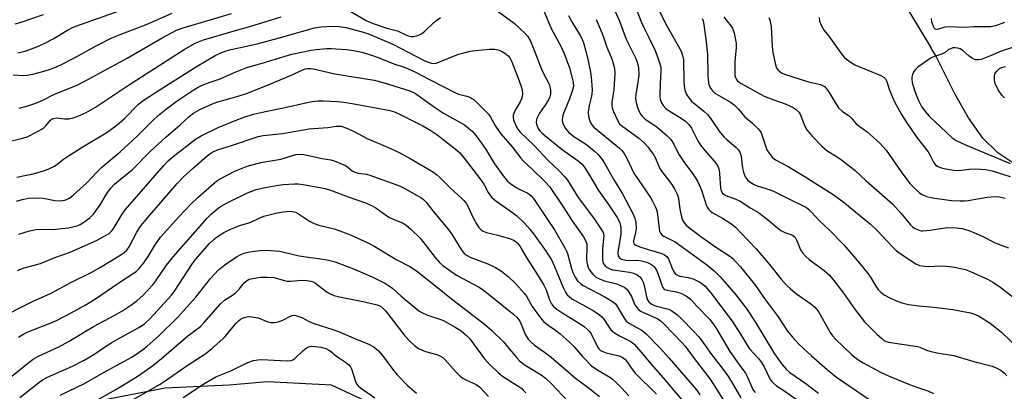
# Model space of a CAD drawing. Units: inches. Extents: x 1333762 to 1339762, y 529445 to 533446.
# Drawn here: x 1335978 to 1336307, y 530690 to 530814 of the extents above; entities that cross this region are included whole.
import ezdxf

# ---------------------------------------------------------------- set-up
doc = ezdxf.new("R2010")
doc.units = ezdxf.units.IN
doc.header["$MEASUREMENT"] = 0
for name, color, linetype in [('HYDRO-Hidden Single Line Stream', 5, 'Continuous'), ('HYDRO-Single Line Stream', 4, 'Continuous'), ('NTRL-Trees', 3, 'Continuous'), ('Undefined', 1, 'Continuous')]:
    doc.layers.add(name, color=color, linetype=linetype)

msp = doc.modelspace()

# ---------------------------------------------------------------- linework, layer by layer
at = {"layer": 'HYDRO-Hidden Single Line Stream'}
msp.add_line((1336270.01, 530826.03), (1336282.77, 530804.86), dxfattribs=at)
at = {"layer": 'HYDRO-Single Line Stream'}
msp.add_lwpolyline([(1336310.21, 530766.32), (1336305.2, 530769.66), (1336300.15, 530774.59), (1336295.3, 530781.37), (1336290.77, 530789.39), (1336286.97, 530796.93), (1336284.25, 530802.29), (1336282.77, 530804.86)], dxfattribs=at)
at = {"layer": 'NTRL-Trees'}
msp.add_polyline3d([(1336098.33, 530684.47, 0), (1336082.28, 530691.96, 0), (1336060.87, 530693.03, 0), (1336048.03, 530691.96, 0), (1336026.62, 530690.89, 0), (1336004.15, 530686.61, 0)], dxfattribs=at)
at = {"layer": 'Undefined'}
for points, elevation in [([(1336181.27, 530825.25), (1336185.94, 530813.24), (1336186.79, 530811.4), (1336188.45, 530808.22), (1336190.43, 530804.07), (1336191.08, 530802.47), (1336192.02, 530799.71), (1336192.36, 530798.32), (1336192.45, 530797.2), (1336192.15, 530792.75), (1336192.04, 530788.72), (1336192.18, 530787.63), (1336192.59, 530786.39), (1336193.15, 530785.49), (1336194.1, 530784.52), (1336195.55, 530783.52), (1336199.26, 530781.26), (1336200.65, 530780.23), (1336201.72, 530779.26), (1336202.24, 530778.6), (1336202.69, 530777.87), (1336204.78, 530773.7), (1336205.69, 530772.24), (1336207.08, 530770.43), (1336210.34, 530766.76), (1336211.05, 530765.87), (1336211.56, 530764.91), (1336211.88, 530763.87), (1336212.02, 530762.72), (1336212.36, 530757.78), (1336212.55, 530756.96), (1336213.06, 530756.12), (1336213.45, 530755.78), (1336214.19, 530755.39), (1336217.47, 530754.19), (1336218.91, 530753.49), (1336222.53, 530751.09), (1336225.05, 530749.63), (1336226.24, 530748.84), (1336228.04, 530747.45), (1336231.44, 530744.5), (1336232.6, 530743.63), (1336233.85, 530742.96), (1336236.23, 530742.17), (1336237.06, 530741.63), (1336237.42, 530741.2), (1336237.81, 530740.51), (1336239.14, 530737.2), (1336239.94, 530736.03), (1336240.95, 530734.96), (1336242.03, 530733.97), (1336247.06, 530730.27), (1336248.84, 530728.66), (1336250.3, 530726.95), (1336251.89, 530724.87), (1336254.07, 530721.93), (1336257.18, 530717.45), (1336260.53, 530713.12), (1336261.73, 530711.82), (1336264.75, 530708.91), (1336266.19, 530707.58), (1336267.06, 530706.89), (1336267.77, 530706.53), (1336268.54, 530706.32), (1336278.26, 530704.85), (1336279.05, 530704.6), (1336281.33, 530703.64), (1336282.39, 530703.27), (1336284.72, 530702.78), (1336290.43, 530701.79), (1336297.14, 530699.84), (1336303.24, 530698.24), (1336304.63, 530697.74), (1336306.12, 530696.89), (1336307.22, 530696.02), (1336308.16, 530695.01)], 322), ([(1336189.29, 530822.23), (1336194.39, 530812.15), (1336199.2, 530803.62), (1336199.69, 530802.22), (1336199.97, 530800.77), (1336200.06, 530793.65), (1336200.18, 530791.97), (1336200.48, 530790.56), (1336201, 530789.18), (1336201.74, 530787.99), (1336202.66, 530786.91), (1336206.77, 530783.62), (1336208.04, 530782.46), (1336209.1, 530781.07), (1336211.89, 530776.92), (1336213.54, 530774.95), (1336214.58, 530773.97), (1336217.47, 530771.58), (1336218.41, 530770.58), (1336218.94, 530769.61), (1336219.27, 530768.5), (1336219.77, 530764.52), (1336220.08, 530763.17), (1336220.65, 530761.65), (1336220.91, 530761.19), (1336221.38, 530760.61), (1336222.35, 530759.79), (1336223.61, 530759.03), (1336224.66, 530758.61), (1336228.95, 530757.26), (1336230.34, 530756.74), (1336235.86, 530753.86), (1336240.08, 530751.91), (1336241.09, 530751.32), (1336241.76, 530750.81), (1336242.81, 530749.81), (1336245.43, 530746.97), (1336248.94, 530743.71), (1336253.67, 530738.83), (1336258.86, 530732.76), (1336261.75, 530729.18), (1336262.55, 530728.04), (1336264.33, 530724.99), (1336264.98, 530724.08), (1336265.97, 530723.03), (1336267.15, 530722.18), (1336269.48, 530720.9), (1336270.96, 530720.2), (1336273.06, 530719.5), (1336275.25, 530718.9), (1336278.7, 530718.42), (1336284.76, 530717.86), (1336290.07, 530717.18), (1336292.95, 530716.7), (1336296.05, 530716.06), (1336297.36, 530715.62), (1336298.64, 530715.07), (1336302.63, 530712.69), (1336306.37, 530709.63), (1336312.41, 530703.89)], 320), ([(1335975.7, 530795.73), (1335978.96, 530795.54), (1335980.4, 530795.58), (1335982.38, 530795.95), (1335987.22, 530797.34), (1335990.26, 530798.45), (1335992.63, 530799.52), (1335997.23, 530801.95), (1336003.25, 530805.28), (1336008.78, 530808.08), (1336011.59, 530809.28), (1336020.57, 530812.64), (1336028.95, 530816.34)], 328), ([(1335976.44, 530812.84), (1335978.12, 530813.26), (1335985.86, 530815.97)], 324), ([(1335977.36, 530803.14), (1335979.8, 530803.69), (1335983.69, 530805.12), (1335986.39, 530806.28), (1335989.14, 530807.73), (1335993.88, 530810.69), (1335995.65, 530811.59), (1335997, 530812.13), (1336013.48, 530817.89)], 326), ([(1335977.79, 530784.6), (1335980.37, 530785.24), (1335983.31, 530786.24), (1335985.66, 530787.26), (1335989.63, 530789.23), (1335997.11, 530792.27), (1336000.78, 530794.12), (1336013.92, 530801.3), (1336025.59, 530808.09), (1336030.37, 530810.66), (1336032.59, 530811.44), (1336048.83, 530816.25)], 330), ([(1336088.52, 530817.09), (1336093.87, 530813.94), (1336095.84, 530812.98), (1336100.71, 530811.3), (1336104.36, 530810.45), (1336107.13, 530809.1), (1336107.88, 530808.81), (1336108.87, 530808.58), (1336109.66, 530808.56), (1336111.1, 530808.87), (1336112.36, 530809.49), (1336113.48, 530810.38), (1336116.45, 530813.19), (1336117.54, 530814.12), (1336118.7, 530814.9)], 332), ([(1336136.79, 530817.81), (1336143.32, 530813.04), (1336147.08, 530809.54), (1336147.9, 530808.53), (1336148.67, 530807.26), (1336149.39, 530805.64), (1336152.76, 530797.1), (1336155.04, 530792.56), (1336155.33, 530791.73), (1336155.52, 530790.62), (1336155.5, 530789.23), (1336155.29, 530788.38), (1336154.97, 530787.56), (1336154.22, 530786.29), (1336151.82, 530782.86), (1336150.96, 530781.17), (1336150.82, 530780.67), (1336150.76, 530779.83), (1336150.83, 530779.27), (1336151.06, 530778.51), (1336151.41, 530777.81), (1336151.87, 530777.14), (1336152.65, 530776.28), (1336153.52, 530775.51), (1336159.4, 530770.78), (1336164.81, 530766.99), (1336166.08, 530765.81), (1336166.94, 530764.66), (1336168.35, 530762.46), (1336171.59, 530757.04), (1336174.91, 530752.39), (1336177.82, 530748.02), (1336178.39, 530747.01), (1336178.72, 530746.19), (1336178.94, 530745.34), (1336179.03, 530744.55), (1336178.99, 530742.45), (1336178, 530736.26), (1336178.01, 530735.71), (1336178.13, 530735.23), (1336178.63, 530734.48), (1336179.29, 530734.07), (1336180.7, 530733.74), (1336182.04, 530733.67), (1336184.52, 530733.73), (1336185.96, 530733.56), (1336187.68, 530733.06), (1336189.02, 530732.4), (1336189.75, 530731.9), (1336190.15, 530731.52), (1336190.96, 530730.42), (1336191.9, 530728.08), (1336192.84, 530725.02), (1336193.1, 530724.53), (1336193.39, 530724.18), (1336193.74, 530723.92), (1336194.48, 530723.64), (1336197.55, 530723.14), (1336199.05, 530722.72), (1336200.99, 530721.74), (1336202.36, 530720.7), (1336204.57, 530718.25), (1336208.66, 530714), (1336210.18, 530712.12), (1336211.08, 530710.71), (1336215.45, 530703.18), (1336218.55, 530698.97), (1336220.69, 530695.89), (1336221.35, 530694.62), (1336222.84, 530691.2), (1336223.34, 530690.29), (1336223.98, 530689.47)], 332), ([(1336153.12, 530817.37), (1336155.87, 530810.96), (1336158.82, 530805.55), (1336160.05, 530802.9), (1336161.81, 530798.04), (1336162.8, 530794.66), (1336163.14, 530793.24), (1336163.17, 530791.85), (1336162.67, 530789.89), (1336161.91, 530787.68), (1336160.04, 530783.37), (1336159.65, 530782.28), (1336159.5, 530781.44), (1336159.45, 530780.58), (1336159.53, 530779.75), (1336159.69, 530779.24), (1336160.47, 530777.8), (1336161.56, 530776.54), (1336163.29, 530775.11), (1336167.54, 530772.43), (1336170.23, 530770.2), (1336171.31, 530769.22), (1336171.89, 530768.58), (1336172.77, 530767.43), (1336173.56, 530766.2), (1336176.63, 530760.86), (1336179.62, 530755.94), (1336183.01, 530749.38), (1336183.73, 530747.78), (1336184.03, 530746.37), (1336184.12, 530744.35), (1336183.95, 530742.97), (1336183.31, 530740.16), (1336183.29, 530739.64), (1336183.48, 530739.15), (1336184.05, 530738.71), (1336185.34, 530738.18), (1336187.82, 530737.36), (1336191.94, 530736.2), (1336192.99, 530735.82), (1336193.69, 530735.48), (1336194.48, 530734.88), (1336195, 530734.19), (1336196.31, 530730.69), (1336196.83, 530729.69), (1336197.35, 530729.07), (1336198, 530728.67), (1336198.76, 530728.4), (1336201.61, 530727.98), (1336203.21, 530727.53), (1336205.46, 530726.42), (1336206.4, 530725.77), (1336207.21, 530725.04), (1336208.99, 530722.89), (1336216.33, 530713.28), (1336219.08, 530709.02), (1336221.29, 530705.3), (1336222.07, 530704.11), (1336225.12, 530700.78), (1336226.13, 530699.53), (1336226.99, 530698.09), (1336229.03, 530693.86), (1336229.5, 530693.16), (1336230.05, 530692.55), (1336231.14, 530691.64), (1336233.89, 530689.86), (1336237.67, 530687.21)], 330), ([(1336177.17, 530816.88), (1336178.53, 530813.71), (1336180.87, 530807.65), (1336183.93, 530801.4), (1336184.38, 530800.32), (1336184.73, 530799.22), (1336184.97, 530798.09), (1336185.02, 530795.9), (1336184.82, 530793.92), (1336184.03, 530789.18), (1336183.96, 530787.62), (1336184.14, 530786.5), (1336184.65, 530784.82), (1336185.2, 530783.47), (1336185.74, 530782.46), (1336186.23, 530781.79), (1336187.04, 530781.01), (1336191.15, 530778.18), (1336194.55, 530775.36), (1336195.75, 530774.12), (1336196.73, 530772.5), (1336197.94, 530769.94), (1336198.5, 530768.94), (1336200.38, 530766.3), (1336203.17, 530762.63), (1336204.68, 530760.12), (1336205.48, 530758.53), (1336206.04, 530757.18), (1336207.65, 530751.94), (1336207.89, 530751.43), (1336208.36, 530750.78), (1336208.93, 530750.21), (1336209.59, 530749.72), (1336213.04, 530747.79), (1336215.16, 530746.48), (1336216.28, 530745.66), (1336217.37, 530744.73), (1336219.2, 530742.88), (1336224.27, 530737.48), (1336228.8, 530732.24), (1336232.65, 530727.34), (1336234.46, 530725.39), (1336235.77, 530724.18), (1336237.84, 530722.49), (1336242.63, 530719.1), (1336243.9, 530718.03), (1336244.62, 530717.21), (1336245.27, 530716.28), (1336249.04, 530709.56), (1336249.88, 530708.38), (1336250.85, 530707.29), (1336256.34, 530702.06), (1336258.31, 530700.47), (1336260.13, 530699.34), (1336266.14, 530696.14), (1336268.52, 530694.98), (1336275.58, 530692.11), (1336278.02, 530691.21), (1336280.69, 530690.4), (1336281.77, 530690), (1336283.62, 530689.1)], 324), ([(1335971.26, 530772.79), (1335978.55, 530774.44), (1335980.45, 530775.04), (1335984.11, 530776.91), (1335985.88, 530777.94), (1335986.71, 530778.68), (1335988.27, 530780.58), (1335988.84, 530781), (1335989.27, 530781.18), (1335990.21, 530781.3), (1335992.92, 530780.98), (1335994.46, 530781.04), (1335995.54, 530781.28), (1335997.14, 530781.8), (1336000.2, 530783.09), (1336003.32, 530784.89), (1336013.95, 530792.09), (1336020.22, 530796.02), (1336032.96, 530804.21), (1336036.58, 530806.28), (1336039.41, 530807.42), (1336049.32, 530810.36), (1336054.96, 530811.88), (1336065.39, 530815.17)], 332), ([(1336161.56, 530815.54), (1336162.64, 530813.5), (1336165.41, 530808.95), (1336166.05, 530807.68), (1336166.68, 530806.1), (1336167.21, 530804.11), (1336168.11, 530800.38), (1336168.88, 530796.65), (1336169.13, 530794.93), (1336169.36, 530792.32), (1336169.39, 530790.64), (1336169.3, 530789.28), (1336169.09, 530788.2), (1336168.41, 530785.53), (1336168.15, 530783.22), (1336168.25, 530781.81), (1336168.82, 530779.94), (1336169.34, 530779.02), (1336170.05, 530778.23), (1336178.54, 530771.24), (1336179.37, 530770.44), (1336180.17, 530769.39), (1336181, 530767.83), (1336183.38, 530762.8), (1336188.95, 530754.69), (1336189.67, 530753.46), (1336190.54, 530751.68), (1336190.96, 530750.64), (1336191.16, 530749.85), (1336191.8, 530744.28), (1336191.95, 530743.47), (1336192.25, 530742.74), (1336192.76, 530742.22), (1336193.41, 530741.78), (1336195.92, 530740.58), (1336197.16, 530739.81), (1336207.67, 530732.3), (1336210.22, 530730.21), (1336212.29, 530728.13), (1336214.63, 530725.51), (1336217.49, 530722.09), (1336221.29, 530717.19), (1336224.27, 530712.57), (1336230.49, 530702.44), (1336232.92, 530698.93), (1336234.37, 530697.22), (1336235.62, 530696.15), (1336240.92, 530692.51), (1336245.13, 530689.23)], 328), ([(1336170.73, 530814.25), (1336172.78, 530809.57), (1336173.38, 530807.96), (1336174.3, 530805.02), (1336175.46, 530802.47), (1336176.1, 530800.73), (1336176.86, 530798), (1336177.05, 530796.19), (1336176.7, 530790.67), (1336176.02, 530786.56), (1336176, 530785.39), (1336176.12, 530784.68), (1336176.47, 530783.65), (1336178.11, 530780.13), (1336178.64, 530779.38), (1336179.28, 530778.78), (1336185.04, 530774.5), (1336186.98, 530772.86), (1336188.11, 530771.62), (1336190.11, 530768.87), (1336190.66, 530767.89), (1336191.59, 530765.37), (1336192.21, 530764.13), (1336193.03, 530762.95), (1336196.07, 530759.07), (1336197.09, 530757.35), (1336197.88, 530755.83), (1336198.28, 530754.49), (1336198.8, 530750.81), (1336199.3, 530748.19), (1336199.66, 530747.1), (1336200.23, 530746.25), (1336200.94, 530745.49), (1336201.6, 530744.9), (1336205.8, 530741.63), (1336210.69, 530738.24), (1336215.46, 530735.07), (1336216.47, 530734.27), (1336217.44, 530733.33), (1336219.02, 530731.51), (1336224.03, 530725.31), (1336227.36, 530720.53), (1336231.66, 530714.75), (1336234.84, 530709.95), (1336236.41, 530707.98), (1336238.64, 530705.56), (1336242.83, 530701.68), (1336248.19, 530697.02), (1336251.15, 530694.58), (1336265.55, 530684.81)], 326), ([(1336206.22, 530814.57), (1336206.53, 530813.78), (1336206.79, 530812.63), (1336207.62, 530806.73), (1336208.04, 530802.6), (1336208.13, 530795.76), (1336208.22, 530794.1), (1336208.49, 530792.53), (1336208.98, 530791.29), (1336209.68, 530790.35), (1336210.53, 530789.65), (1336215.76, 530786.58), (1336216.96, 530785.74), (1336218.36, 530784.3), (1336220.38, 530781.81), (1336223.08, 530779.53), (1336225.01, 530777.72), (1336225.55, 530777.05), (1336225.93, 530776.29), (1336227.86, 530770.65), (1336228.6, 530769.48), (1336229.69, 530768.18), (1336230.31, 530767.61), (1336230.78, 530767.28), (1336233.14, 530766.12), (1336234.97, 530765.12), (1336240.4, 530761.78), (1336249.69, 530755.91), (1336253.32, 530753.35), (1336262.59, 530745.81), (1336264.88, 530743.57), (1336269.9, 530738.14), (1336271.09, 530737), (1336272.5, 530735.97), (1336277.67, 530732.55), (1336278.45, 530732.16), (1336278.98, 530731.99), (1336280.63, 530731.69), (1336282.05, 530731.64), (1336286.07, 530731.86), (1336288.02, 530731.77), (1336290.02, 530731.49), (1336294.35, 530730.56), (1336296, 530729.94), (1336301.91, 530727.27), (1336303.47, 530726.4), (1336305.7, 530724.91), (1336316.31, 530716.72)], 318), ([(1336213.46, 530815.13), (1336214.47, 530813.75), (1336215.94, 530811.97), (1336216.38, 530811.3), (1336216.92, 530809.7), (1336217.63, 530806.36), (1336217.64, 530804.92), (1336217.18, 530800.15), (1336217.13, 530796.26), (1336217.21, 530795.39), (1336217.35, 530794.87), (1336217.68, 530794.2), (1336217.98, 530793.81), (1336218.59, 530793.3), (1336219.28, 530792.86), (1336227.02, 530788.58), (1336229.04, 530787.77), (1336234.06, 530786.06), (1336236.64, 530784.8), (1336237.83, 530784.02), (1336238.58, 530783.23), (1336239.02, 530782.53), (1336240.59, 530778.59), (1336241.25, 530777.36), (1336242.98, 530775.33), (1336246.34, 530771.75), (1336247.9, 530770.38), (1336252.35, 530767.58), (1336255.84, 530764.99), (1336257.43, 530763.72), (1336261.08, 530760.3), (1336269.98, 530752.52), (1336272.86, 530749.38), (1336275.97, 530745.53), (1336276.59, 530744.92), (1336277.26, 530744.41), (1336278.73, 530743.75), (1336279.51, 530743.57), (1336280.05, 530743.54), (1336282.53, 530743.73), (1336287.52, 530744.55), (1336289, 530744.71), (1336291.24, 530744.58), (1336293.21, 530744.27), (1336295.49, 530743.61), (1336297.16, 530743), (1336300.09, 530741.66), (1336304.05, 530739.65), (1336305.39, 530739.06), (1336308.68, 530737.91)], 316), ([(1336228.56, 530814.88), (1336228.87, 530814.14), (1336229.37, 530811.9), (1336229.63, 530805.25), (1336229.89, 530803.25), (1336230.88, 530798.69), (1336231.17, 530797.91), (1336231.65, 530797.25), (1336232.77, 530796.42), (1336233.82, 530795.96), (1336241.83, 530793.39), (1336245.78, 530792.53), (1336246.49, 530792.22), (1336247.14, 530791.79), (1336247.92, 530790.99), (1336248.78, 530789.87), (1336251.05, 530785.87), (1336251.88, 530784.74), (1336253.07, 530783.63), (1336255.56, 530781.95), (1336256.14, 530781.37), (1336257.17, 530780.05), (1336257.81, 530779.37), (1336261.42, 530776.72), (1336265.64, 530772.86), (1336267.75, 530770.48), (1336268.83, 530769.13), (1336272.83, 530763.3), (1336275.7, 530759.4), (1336276.45, 530758.56), (1336277.88, 530757.22), (1336278.94, 530756.31), (1336279.84, 530755.69), (1336281.3, 530755.03), (1336283.27, 530754.58), (1336289.63, 530753.72), (1336292.54, 530753.53), (1336294, 530753.53), (1336295.19, 530753.66), (1336301.61, 530754.78), (1336304.24, 530754.98), (1336305.68, 530754.94), (1336307.61, 530754.49)], 314), ([(1336245.35, 530814.89), (1336245.51, 530813.73), (1336246.18, 530812.1), (1336247.09, 530810.58), (1336248.67, 530808.63), (1336253.12, 530802.44), (1336253.88, 530801.55), (1336254.51, 530801), (1336256.12, 530799.84), (1336257.33, 530799.1), (1336265.96, 530795.49), (1336266.98, 530794.94), (1336267.57, 530794.4), (1336268.03, 530793.52), (1336268.81, 530790.99), (1336270.33, 530787.2), (1336271.1, 530785.66), (1336272.94, 530782.43), (1336274.47, 530779.98), (1336278.03, 530774.82), (1336281.9, 530769.92), (1336282.56, 530768.79), (1336283.66, 530766.52), (1336284.27, 530765.67), (1336285.09, 530765.12), (1336286.64, 530764.56), (1336288.26, 530764.14), (1336290.47, 530763.81), (1336292.13, 530763.77), (1336295.69, 530764.19), (1336297.61, 530764.27), (1336301.11, 530764.02), (1336303.25, 530763.59), (1336309.27, 530761.67)], 312), ([(1336307.39, 530813.19), (1336304.4, 530812.1), (1336302.83, 530811.78), (1336297.1, 530811.76), (1336294.09, 530811.57), (1336288.51, 530811.85), (1336287.41, 530811.7), (1336285.27, 530811.02), (1336284.56, 530810.95), (1336284.13, 530811.1), (1336283.97, 530811.25), (1336283.6, 530811.89), (1336283.09, 530813.5), (1336282.91, 530814.58)], 312), ([(1335976.92, 530761.48), (1335982.85, 530762.76), (1335985.9, 530763.57), (1335987.51, 530764.17), (1335989.59, 530765.21), (1335990.52, 530765.81), (1335992.63, 530767.47), (1335994.31, 530768.6), (1335999.39, 530771.88), (1336006.84, 530776.35), (1336009.64, 530778.3), (1336011.22, 530779.53), (1336012.95, 530781.11), (1336017.73, 530785.91), (1336019.6, 530787.36), (1336026.2, 530791.62), (1336037.32, 530798.63), (1336043.31, 530802.15), (1336045.24, 530803.08), (1336047, 530803.75), (1336048.65, 530804.18), (1336057.36, 530806.06), (1336064.42, 530807.96), (1336076.53, 530811.49), (1336078.68, 530811.83), (1336082.81, 530812.01), (1336084.78, 530811.9), (1336086.99, 530811.58), (1336092.47, 530810.16), (1336094.67, 530809.44), (1336102.77, 530806.01), (1336113.29, 530800.55), (1336114.62, 530799.94), (1336115.69, 530799.64), (1336116.74, 530799.57), (1336117.54, 530799.72), (1336124.75, 530802.62), (1336126.13, 530803.03), (1336128.67, 530803.62), (1336130.41, 530803.9), (1336135.11, 530804.37), (1336136.89, 530804.35), (1336138.02, 530804.12), (1336139.07, 530803.69), (1336140.26, 530802.95), (1336141.35, 530802.1), (1336141.93, 530801.39), (1336142.54, 530800.12), (1336145.04, 530793.75), (1336145.69, 530791.84), (1336145.99, 530790.72), (1336146.1, 530789.34), (1336146.01, 530788.52), (1336145.81, 530787.72), (1336145.31, 530786.69), (1336143.66, 530783.9), (1336143.02, 530782.29), (1336142.97, 530781.49), (1336143.11, 530780.7), (1336143.89, 530778.79), (1336144.61, 530777.52), (1336145.4, 530776.58), (1336149.88, 530772.21), (1336154.75, 530767.13), (1336158.26, 530763.74), (1336160.27, 530761.66), (1336161.14, 530760.46), (1336164.74, 530754.74), (1336169.89, 530747.84), (1336172.39, 530744.21), (1336173.09, 530742.94), (1336173.3, 530741.97), (1336173.28, 530740.87), (1336172.89, 530737.66), (1336172.91, 530733.79), (1336173.17, 530732.7), (1336173.43, 530732.24), (1336173.94, 530731.63), (1336174.89, 530731.03), (1336176.29, 530730.55), (1336177.98, 530730.23), (1336181.95, 530729.68), (1336183.29, 530729.36), (1336184.52, 530728.81), (1336185.41, 530728.14), (1336186.06, 530727.29), (1336186.54, 530726.34), (1336186.84, 530725.25), (1336187.61, 530721.41), (1336187.96, 530720.46), (1336188.39, 530719.81), (1336189.17, 530719.11), (1336190.07, 530718.65), (1336190.99, 530718.35), (1336194.48, 530717.48), (1336195.31, 530717.17), (1336196.07, 530716.73), (1336197.74, 530715.5), (1336199.1, 530714.36), (1336203.59, 530709.75), (1336205.01, 530708.24), (1336205.93, 530707.12), (1336209.4, 530702.16), (1336212.57, 530698.05), (1336215.01, 530694.65), (1336216.77, 530691.96), (1336219.15, 530687.72)], 334), ([(1336315.37, 530806.51), (1336307.22, 530804.04), (1336305.71, 530803.48), (1336303.45, 530802.43), (1336301.23, 530801.53), (1336299.54, 530800.92), (1336298.69, 530800.73), (1336297.65, 530800.8), (1336296.68, 530801.19), (1336295.59, 530802), (1336293.47, 530803.85), (1336292.53, 530804.44), (1336291.74, 530804.7), (1336290.93, 530804.81), (1336290.11, 530804.72), (1336289.32, 530804.46), (1336288.58, 530804.06), (1336287.5, 530803.19), (1336286.91, 530802.82), (1336286.07, 530802.51), (1336283.88, 530801.91), (1336282.88, 530801.42), (1336278.4, 530798.27), (1336277.8, 530797.77), (1336277.44, 530797.36), (1336276.99, 530796.62), (1336276.62, 530795.81), (1336276.38, 530794.98), (1336276.33, 530794.44), (1336276.54, 530793.03), (1336277.62, 530789.63), (1336278.59, 530787.19), (1336279.63, 530785.13), (1336280.87, 530783.42), (1336282.2, 530781.94), (1336289.92, 530774.66), (1336291.22, 530773.8), (1336294.29, 530772.33), (1336309.32, 530766.04)], 310), ([(1335976.86, 530753.47), (1335978.71, 530754.02), (1335980.92, 530754.44), (1335983.94, 530754.6), (1335985.73, 530754.42), (1335989.7, 530753.7), (1335991.39, 530753.6), (1335992.22, 530753.66), (1335993.03, 530753.83), (1335994.54, 530754.51), (1335995.94, 530755.59), (1336000.37, 530759.62), (1336003.7, 530763.19), (1336005.46, 530764.89), (1336011.53, 530770), (1336017.09, 530775.06), (1336022.56, 530780.54), (1336024.3, 530782.14), (1336027.02, 530784.37), (1336030.66, 530787.03), (1336035.94, 530790.61), (1336037.68, 530791.61), (1336038.97, 530792.23), (1336041.6, 530793.25), (1336044.94, 530794.37), (1336049.48, 530796.45), (1336053.94, 530798.22), (1336059, 530799.59), (1336063.02, 530800.88), (1336069.01, 530802.65), (1336075.41, 530803.95), (1336077.16, 530804.22), (1336080.72, 530804.5), (1336082.19, 530804.55), (1336083.65, 530804.47), (1336087.43, 530804.18), (1336089.63, 530803.87), (1336092.43, 530803.3), (1336094.66, 530802.65), (1336098.19, 530801.41), (1336103.06, 530799.45), (1336106.84, 530798.17), (1336108.68, 530797.42), (1336110.75, 530796.46), (1336114.78, 530794.32), (1336120.48, 530791.43), (1336123.52, 530789.77), (1336124.7, 530789.31), (1336127.46, 530788.6), (1336128.52, 530788.22), (1336129.24, 530787.83), (1336129.92, 530787.32), (1336132.69, 530784.71), (1336134.14, 530783.26), (1336134.82, 530782.43), (1336135.4, 530781.55), (1336137.06, 530778.58), (1336138.92, 530775.99), (1336142.71, 530771.65), (1336145.56, 530767.84), (1336146.5, 530766.84), (1336149.45, 530764.09), (1336153.56, 530760.05), (1336155.12, 530758.33), (1336159.52, 530751.89), (1336162.78, 530746.93), (1336166.59, 530741.49), (1336167.37, 530740.07), (1336167.61, 530739.1), (1336167.66, 530737.96), (1336167.59, 530733.92), (1336167.65, 530733.09), (1336167.83, 530732.07), (1336168.09, 530731.32), (1336168.48, 530730.56), (1336168.94, 530729.84), (1336169.61, 530729), (1336170.68, 530728.07), (1336171.93, 530727.43), (1336173.58, 530726.87), (1336177.68, 530725.79), (1336179.17, 530725.19), (1336180.34, 530724.55), (1336181.1, 530723.92), (1336181.76, 530723.05), (1336182.59, 530721.55), (1336183.72, 530718.83), (1336184.34, 530717.86), (1336184.9, 530717.21), (1336185.59, 530716.7), (1336186.37, 530716.29), (1336190.62, 530714.46), (1336191.4, 530714.06), (1336192.35, 530713.4), (1336193.43, 530712.42), (1336199.39, 530706.22), (1336200.57, 530704.91), (1336203.58, 530700.79), (1336208.97, 530693.93), (1336213.97, 530686)], 336), ([(1335977.69, 530742.46), (1335981.24, 530743.5), (1335983.44, 530743.97), (1335985.18, 530744.09), (1335988.94, 530744.03), (1335994.29, 530744.58), (1335997.17, 530745.25), (1335998.15, 530745.63), (1335999.09, 530746.17), (1336001.39, 530747.91), (1336002.63, 530749.12), (1336004.88, 530752.23), (1336007.34, 530756.37), (1336008.55, 530757.92), (1336009.69, 530759.17), (1336011, 530760.31), (1336015.55, 530763.95), (1336016.76, 530765.13), (1336020.33, 530768.91), (1336021.57, 530770.11), (1336026.86, 530774.87), (1336031.66, 530778.99), (1336034.65, 530781.79), (1336036.13, 530782.9), (1336038.39, 530784.22), (1336042.6, 530786.12), (1336044.23, 530786.66), (1336050.98, 530788.58), (1336054.18, 530789.64), (1336061.66, 530792.62), (1336068.52, 530795.54), (1336072.64, 530797.42), (1336073.44, 530797.69), (1336074.25, 530797.84), (1336075.32, 530797.86), (1336076.18, 530797.75), (1336083.38, 530796.12), (1336096.51, 530793.96), (1336099.5, 530793.18), (1336108.47, 530790.39), (1336109.48, 530789.97), (1336110.39, 530789.44), (1336117.07, 530784.7), (1336119.71, 530782.96), (1336126.69, 530778.99), (1336128.23, 530777.81), (1336129.27, 530776.84), (1336130.62, 530775.28), (1336132.38, 530772.87), (1336134.04, 530770.42), (1336136.74, 530765.96), (1336140.02, 530761.54), (1336141.11, 530760.2), (1336142.18, 530759.29), (1336144.05, 530758.04), (1336145.05, 530757.5), (1336147.67, 530756.29), (1336148.4, 530755.86), (1336149.07, 530755.25), (1336149.79, 530754.31), (1336154.45, 530747.35), (1336156.87, 530743.88), (1336160.35, 530737.82), (1336160.85, 530736.78), (1336161.15, 530735.95), (1336162.56, 530730.89), (1336163, 530729.55), (1336163.7, 530728.03), (1336164.52, 530726.87), (1336165.5, 530725.96), (1336166.45, 530725.31), (1336173.47, 530721.54), (1336175.7, 530720.25), (1336176.61, 530719.63), (1336177.21, 530719.09), (1336177.73, 530718.45), (1336179.54, 530715.18), (1336180.32, 530714), (1336180.86, 530713.37), (1336182.19, 530712.41), (1336186.2, 530710.19), (1336187.54, 530709.05), (1336192.11, 530704.4), (1336195.09, 530701.06), (1336204.29, 530690.32), (1336205.5, 530688.73)], 338), ([(1336307.38, 530788.09), (1336306.53, 530788.92), (1336305.31, 530790.74), (1336304.21, 530792.83), (1336303.98, 530793.91), (1336303.98, 530795.26), (1336304.16, 530796.02), (1336304.74, 530796.9), (1336305.74, 530797.83), (1336306.43, 530798.23), (1336307.71, 530798.55)], 310), ([(1335977.25, 530730.23), (1335978.52, 530730.83), (1335979.45, 530731.16), (1335984.94, 530732.63), (1335989.66, 530734.58), (1335994.8, 530736.45), (1336003.57, 530740.35), (1336006.66, 530741.93), (1336007.87, 530742.68), (1336008.65, 530743.42), (1336009.17, 530744.1), (1336012.23, 530749.12), (1336013.3, 530750.63), (1336026.1, 530765.35), (1336027.62, 530766.94), (1336029.22, 530768.38), (1336036.77, 530774.25), (1336038.65, 530775.37), (1336044.35, 530778.17), (1336050.85, 530780.8), (1336053.34, 530781.69), (1336056.2, 530782.55), (1336060.15, 530783.47), (1336066.22, 530784.71), (1336074.08, 530786.51), (1336075.82, 530786.84), (1336077.77, 530787.03), (1336079.48, 530787.03), (1336084.11, 530786.79), (1336086.38, 530786.56), (1336089.19, 530786.15), (1336100.07, 530784.19), (1336101.72, 530783.81), (1336103.35, 530783.32), (1336105.01, 530782.58), (1336112.82, 530778.63), (1336115.52, 530777.13), (1336117.51, 530775.73), (1336123.58, 530771.02), (1336125.01, 530769.77), (1336126.61, 530767.91), (1336131.91, 530761.06), (1336133.19, 530759.12), (1336134.7, 530756.34), (1336135.91, 530754.7), (1336137.21, 530753.58), (1336142.82, 530749.73), (1336144.18, 530748.63), (1336146.74, 530746.18), (1336148.6, 530744.07), (1336149.83, 530742.55), (1336154.07, 530736.67), (1336155.89, 530733.8), (1336156.89, 530731.66), (1336159.72, 530724.56), (1336160.47, 530723.04), (1336161.11, 530722.12), (1336161.73, 530721.52), (1336162.67, 530720.83), (1336169.74, 530716.84), (1336171.91, 530715.45), (1336172.73, 530714.74), (1336173.4, 530713.97), (1336175.01, 530711.39), (1336175.72, 530710.47), (1336176.33, 530709.85), (1336177.29, 530709.16), (1336178.57, 530708.42), (1336182.38, 530706.5), (1336183.53, 530705.6), (1336186.47, 530702.19), (1336189.02, 530699.04), (1336193.21, 530694.41), (1336205.34, 530679.99)], 340), ([(1335972.32, 530714.93), (1335979.74, 530718.72), (1335982.48, 530720.05), (1335988.25, 530722.55), (1335995.26, 530726.32), (1336002.02, 530729.7), (1336004.99, 530731.4), (1336011.71, 530735.48), (1336012.86, 530736.26), (1336013.77, 530737.11), (1336014.59, 530738.2), (1336017.12, 530743.13), (1336017.81, 530744.26), (1336018.62, 530745.37), (1336020.75, 530747.99), (1336030.64, 530759.42), (1336032.73, 530761.62), (1336036.07, 530764.64), (1336040.7, 530768.64), (1336041.59, 530769.33), (1336042.57, 530769.93), (1336044.39, 530770.74), (1336048.75, 530772.08), (1336057.7, 530775.07), (1336059.39, 530775.49), (1336065.86, 530776.15), (1336074.76, 530777.66), (1336080.99, 530778.13), (1336083.84, 530778.59), (1336084.67, 530778.6), (1336085.5, 530778.51), (1336087.09, 530778.06), (1336089.87, 530776.77), (1336094.19, 530774.45), (1336100.98, 530771.56), (1336104.42, 530769.94), (1336108.57, 530767.73), (1336116.33, 530763.16), (1336117.36, 530762.42), (1336118.42, 530761.49), (1336122.16, 530757.71), (1336125.76, 530754.49), (1336126.56, 530753.67), (1336127.25, 530752.75), (1336127.83, 530751.77), (1336129.74, 530747.64), (1336130.7, 530745.84), (1336131.51, 530744.68), (1336132.29, 530743.9), (1336133.03, 530743.42), (1336134.09, 530743.01), (1336137.93, 530742.1), (1336142.12, 530740.9), (1336143.17, 530740.47), (1336144.03, 530739.85), (1336144.57, 530739.28), (1336145.19, 530738.41), (1336147.59, 530734.41), (1336151.41, 530728.51), (1336153.32, 530725.38), (1336154.06, 530723.84), (1336155.15, 530720.45), (1336155.81, 530719.15), (1336156.49, 530718.23), (1336157.63, 530717.3), (1336159.59, 530715.95), (1336165.47, 530712.45), (1336166.83, 530711.47), (1336167.9, 530710.58), (1336168.63, 530709.76), (1336169.17, 530708.89), (1336171.18, 530704.68), (1336171.66, 530704.04), (1336172.25, 530703.52), (1336172.99, 530703.13), (1336174.1, 530702.76), (1336178.47, 530701.72), (1336179.48, 530701.27), (1336180.39, 530700.57), (1336181.17, 530699.67), (1336182.7, 530697.34), (1336183.84, 530695.95), (1336190.95, 530688.88)], 342), ([(1335977.58, 530707.92), (1335978.94, 530708.9), (1335980.4, 530709.68), (1335988.13, 530712.63), (1335990.21, 530713.53), (1335995.15, 530716.08), (1335999.84, 530718.66), (1336003.3, 530720.76), (1336010.76, 530725.91), (1336016.88, 530729.98), (1336018.06, 530731.09), (1336019.43, 530732.83), (1336020.9, 530734.97), (1336023.27, 530738.9), (1336025.09, 530741.45), (1336031.14, 530748.22), (1336035.39, 530752.64), (1336037.47, 530754.69), (1336043.11, 530759.63), (1336044.21, 530760.48), (1336045, 530760.97), (1336049.93, 530763.49), (1336052.35, 530764.55), (1336054.01, 530765.15), (1336058.58, 530766.44), (1336065.26, 530767.5), (1336069.18, 530768.77), (1336070.32, 530769.06), (1336071.77, 530769.18), (1336072.93, 530769.1), (1336079.11, 530767.76), (1336081.99, 530767.32), (1336083.12, 530767), (1336086.92, 530765.36), (1336087.66, 530764.9), (1336089.18, 530763.65), (1336090.05, 530763.14), (1336091.12, 530762.84), (1336093.96, 530762.46), (1336095.04, 530762.2), (1336105.01, 530758.55), (1336106.79, 530757.69), (1336110.91, 530755.41), (1336112.17, 530754.67), (1336113.06, 530754.02), (1336113.91, 530753.16), (1336116.17, 530750.24), (1336121.65, 530743.71), (1336122.63, 530742.25), (1336125.64, 530737.29), (1336126.66, 530735.96), (1336127.57, 530735.25), (1336128.84, 530734.61), (1336134.58, 530732.53), (1336137.13, 530731.33), (1336139.08, 530730.1), (1336141.35, 530728.29), (1336143.81, 530725.93), (1336146.81, 530722.6), (1336147.57, 530721.46), (1336148.77, 530719.22), (1336149.39, 530718.23), (1336152.17, 530714.44), (1336153.32, 530713.11), (1336154.69, 530711.97), (1336157.19, 530710.26), (1336158.77, 530709.05), (1336161.78, 530706.44), (1336163.36, 530704.86), (1336166.18, 530701.48), (1336169.23, 530698.38), (1336171.31, 530696.93), (1336175.33, 530694.61), (1336176.24, 530693.92), (1336177.74, 530692.56), (1336179.19, 530691.16), (1336181.74, 530688.3)], 344), ([(1335970.68, 530691.39), (1335978.19, 530697.23), (1335981.08, 530699.61), (1335982.47, 530700.6), (1335984.24, 530701.59), (1335990.97, 530704.7), (1335994.47, 530706.58), (1336002.67, 530711.5), (1336009.78, 530715.36), (1336012.11, 530716.7), (1336015.46, 530718.92), (1336017.21, 530720.27), (1336019.09, 530721.96), (1336022.49, 530725.49), (1336023.48, 530726.82), (1336027.02, 530732.01), (1336029.33, 530734.94), (1336040.62, 530747.76), (1336042.08, 530749.2), (1336044.28, 530751.13), (1336045.71, 530752.06), (1336047.96, 530753.29), (1336054.1, 530756.28), (1336057.02, 530757.37), (1336058.96, 530757.87), (1336063.78, 530758.73), (1336066.11, 530759.01), (1336069.91, 530759.31), (1336071.09, 530759.28), (1336072.8, 530759.07), (1336078.37, 530758.07), (1336080.07, 530757.69), (1336081.89, 530757.13), (1336087.85, 530754.91), (1336093.93, 530752.84), (1336095.41, 530752.18), (1336097.1, 530751.25), (1336100.76, 530748.58), (1336101.88, 530747.88), (1336102.86, 530747.4), (1336106, 530746.17), (1336107.08, 530745.54), (1336108.88, 530743.97), (1336111.91, 530741.07), (1336113.95, 530738.57), (1336116.88, 530734.66), (1336118.4, 530732.95), (1336119.47, 530731.97), (1336121.34, 530730.56), (1336124.11, 530728.75), (1336131.41, 530724.81), (1336133.03, 530723.81), (1336139.77, 530718.29), (1336143.23, 530715.57), (1336144.24, 530714.61), (1336145.2, 530713.34), (1336145.69, 530712.37), (1336146.69, 530709.75), (1336147.17, 530708.72), (1336148.08, 530707.3), (1336149.03, 530706.25), (1336150.14, 530705.34), (1336153.46, 530703), (1336155.71, 530701.3), (1336163.87, 530694.2), (1336168.1, 530691.17), (1336171.95, 530688.1)], 346), ([(1335978.01, 530687.78), (1335984.17, 530692.69), (1335985.54, 530693.65), (1335987.28, 530694.56), (1335995.63, 530698.28), (1335999.55, 530700.25), (1336002.7, 530702.18), (1336006.6, 530704.85), (1336008.8, 530706.22), (1336011.06, 530707.54), (1336017.78, 530711.15), (1336019.68, 530712.42), (1336021.58, 530714.25), (1336028.73, 530722), (1336029.94, 530723.64), (1336035.5, 530732.24), (1336036.64, 530733.87), (1336041.39, 530739.27), (1336042.96, 530740.77), (1336044.07, 530741.61), (1336046.25, 530742.98), (1336047.78, 530743.76), (1336051.5, 530745.28), (1336055.01, 530746.35), (1336058.3, 530747.91), (1336059.65, 530748.45), (1336064.01, 530749.54), (1336066.05, 530749.94), (1336068.35, 530750.1), (1336069.17, 530750.02), (1336070.21, 530749.75), (1336071.23, 530749.25), (1336074.91, 530746.81), (1336076.41, 530746.02), (1336078.01, 530745.48), (1336083.13, 530744.21), (1336085.08, 530743.56), (1336088.64, 530742.21), (1336094.64, 530739.46), (1336096.7, 530738.34), (1336103.92, 530733.94), (1336108.46, 530731.6), (1336110.66, 530730.13), (1336117.74, 530724.55), (1336122.39, 530720.78), (1336133.26, 530712.43), (1336135.86, 530710.19), (1336139.74, 530706.38), (1336141.27, 530704.67), (1336144.19, 530701.08), (1336145.15, 530700.07), (1336147.07, 530698.55), (1336152.34, 530695.36), (1336153.77, 530694.32), (1336155.68, 530692.51), (1336163.28, 530684.49)], 348), ([(1335991.47, 530688.58), (1335999.63, 530692.43), (1336006.21, 530696.27), (1336015.39, 530701.31), (1336017.59, 530702.69), (1336019.02, 530703.69), (1336020.62, 530705.01), (1336024.31, 530708.35), (1336030.72, 530714.6), (1336036.82, 530721.33), (1336041.74, 530727.57), (1336044.46, 530730.49), (1336045.54, 530731.44), (1336046.97, 530732.48), (1336050.45, 530734.79), (1336052.1, 530735.69), (1336053.35, 530736.16), (1336054.95, 530736.57), (1336058.29, 530737.01), (1336060.28, 530737.03), (1336064.91, 530736.71), (1336066.24, 530736.45), (1336071.43, 530735.2), (1336080.09, 530734), (1336081.22, 530733.78), (1336083.45, 530733.12), (1336089.61, 530730.84), (1336095.8, 530728.15), (1336100.04, 530725.98), (1336101.57, 530725.09), (1336102.74, 530724.22), (1336105.56, 530721.66), (1336110.1, 530717.9), (1336111.49, 530716.81), (1336112.45, 530716.19), (1336114.3, 530715.37), (1336118.43, 530714.04), (1336119.75, 530713.51), (1336123.6, 530711.37), (1336125.59, 530710.11), (1336127.33, 530708.65), (1336128.53, 530707.45), (1336133.46, 530700.7), (1336134.32, 530699.67), (1336135.55, 530698.44), (1336137.99, 530696.19), (1336139.48, 530694.95), (1336140.96, 530693.95), (1336144.91, 530691.49), (1336145.86, 530690.8), (1336146.41, 530690.29), (1336147.22, 530689.3)], 350), ([(1336000.87, 530685.18), (1336010.09, 530690.48), (1336015.4, 530693.73), (1336017.88, 530695.31), (1336022.44, 530698.45), (1336025.4, 530700.79), (1336034.14, 530708.37), (1336038.42, 530711.59), (1336039.55, 530712.75), (1336045.19, 530719.21), (1336046.48, 530720.31), (1336049.14, 530722.06), (1336049.98, 530722.71), (1336051.32, 530724.05), (1336053.11, 530726.31), (1336053.75, 530726.86), (1336054.74, 530727.37), (1336056.43, 530727.75), (1336058.45, 530728), (1336060.74, 530728.03), (1336062.98, 530727.88), (1336066.51, 530726.88), (1336067.36, 530726.72), (1336068.53, 530726.72), (1336072.4, 530727.06), (1336073.95, 530726.94), (1336075.33, 530726.69), (1336076.12, 530726.44), (1336076.89, 530726.06), (1336080.83, 530723.03), (1336081.82, 530722.44), (1336083.05, 530721.93), (1336084.95, 530721.42), (1336093.33, 530719.8), (1336097.54, 530718.74), (1336098.34, 530718.46), (1336098.95, 530718.12), (1336099.57, 530717.57), (1336100.27, 530716.75), (1336106.75, 530708.41), (1336108.54, 530706.47), (1336110.03, 530705.2), (1336111.37, 530704.21), (1336112.62, 530703.57), (1336113.72, 530703.19), (1336117.48, 530702.19), (1336118.53, 530701.75), (1336119.49, 530701.17), (1336120.32, 530700.37), (1336123.93, 530696.26), (1336125.33, 530694.89), (1336126.23, 530694.25), (1336127.15, 530693.72), (1336130.66, 530692.18), (1336131.78, 530691.31), (1336134.73, 530688.17)], 352), ([(1336015.31, 530686.76), (1336024.88, 530692.24), (1336026.56, 530693.33), (1336034.3, 530698.73), (1336039.88, 530702.25), (1336042.13, 530704.02), (1336045.92, 530707.37), (1336046.7, 530708.21), (1336050.26, 530712.55), (1336051.08, 530713.38), (1336051.74, 530713.89), (1336052.46, 530714.3), (1336053.46, 530714.64), (1336054.51, 530714.83), (1336055.58, 530714.81), (1336057.74, 530714.39), (1336060.93, 530713.1), (1336062.05, 530712.9), (1336063.19, 530712.87), (1336064.03, 530712.99), (1336065.39, 530713.41), (1336066.2, 530713.76), (1336068.31, 530714.88), (1336069.12, 530715.19), (1336069.97, 530715.28), (1336071.02, 530715.04), (1336072.31, 530714.52), (1336074.76, 530713.26), (1336076.33, 530712.57), (1336082.68, 530710.55), (1336084.58, 530709.83), (1336091.05, 530707.06), (1336094.71, 530705.62), (1336096.52, 530704.62), (1336097.81, 530703.52), (1336099.3, 530701.86), (1336103.12, 530696.7), (1336104.33, 530695.3), (1336107.59, 530691.91), (1336110.7, 530689.28)], 354), ([(1336032.58, 530687.73), (1336039.55, 530692.35), (1336043.58, 530694.67), (1336048.56, 530696.68), (1336054.21, 530699.5), (1336056.18, 530700.12), (1336057.63, 530700.4), (1336058.79, 530700.45), (1336067.35, 530700.09), (1336068.79, 530700.17), (1336069.31, 530700.34), (1336070, 530700.79), (1336072.63, 530703.44), (1336073.78, 530704.31), (1336074.54, 530704.7), (1336075.64, 530704.92), (1336077.01, 530704.9), (1336078.72, 530704.64), (1336080.36, 530704.18), (1336081.8, 530703.38), (1336083.95, 530701.61), (1336086.88, 530699.61), (1336088.02, 530698.67), (1336088.56, 530698.03), (1336088.94, 530697.34), (1336090.31, 530693.19), (1336090.65, 530692.4), (1336091.13, 530691.72), (1336091.99, 530690.99), (1336096.71, 530687.65)], 356)]:
    msp.add_lwpolyline(points, dxfattribs=dict(at, elevation=elevation))

doc.saveas('drawing.dxf')
